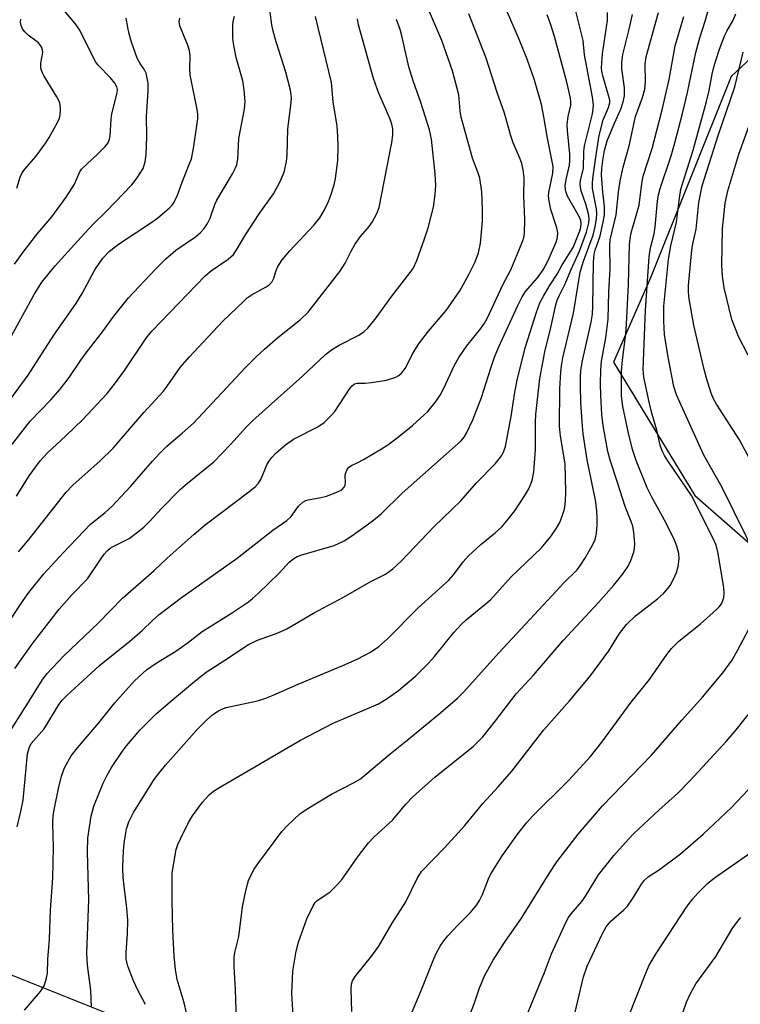
# Model space of a CAD drawing. Units: inches. Extents: x 1255761 to 1261761, y 477455 to 481456.
# Drawn here: x 1258783 to 1258946, y 477675 to 477898 of the extents above; entities that cross this region are included whole.
import ezdxf

# ---------------------------------------------------------------- set-up
doc = ezdxf.new("R2010")
doc.units = ezdxf.units.IN
doc.header["$MEASUREMENT"] = 0
doc.layers.add('NTRL-Trees', color=3, linetype='Continuous')
doc.layers.add('Undefined', color=1, linetype='Continuous')

msp = doc.modelspace()

# ---------------------------------------------------------------- linework, layer by layer
at = {"layer": 'NTRL-Trees'}
for points in [[(1258605.74, 478011.94, 0), (1258664.56, 478000.47, 0), (1258730.53, 478011.4, 0), (1258759.41, 478011, 0), (1258836.23, 477968.04, 0), (1258885.71, 477935.48, 0), (1258931.28, 477961.52, 0), (1258952.12, 477987.57, 0), (1258967.74, 477995.38, 0), (1258989.88, 477970.64, 0), (1259004.2, 477927.67, 0), (1259001.6, 477908.14, 0), (1258965.14, 477904.23, 0), (1258944.31, 477884.7, 0), (1258926.08, 477839.13, 0), (1258917.68, 477820.04, 0), (1258936.13, 477789.88, 0), (1258977.13, 477753.98, 0), (1259018.13, 477692.41, 0), (1259015.7, 477663.15, 0)], [(1258843.76, 477656.51, 0), (1258766.76, 477687.29, 0), (1258715.51, 477671.88, 0)]]:
    msp.add_polyline3d(points, dxfattribs=at)
at = {"layer": 'Undefined'}
for points, elevation in [([(1258780.68, 477735.75), (1258785.04, 477742.53), (1258788.46, 477748.13), (1258789.56, 477749.52), (1258793.4, 477753.64), (1258801.14, 477761.03), (1258806.64, 477766.66), (1258813.83, 477772.95), (1258816.77, 477775.69), (1258822.88, 477781.12), (1258825.32, 477783.22), (1258835.25, 477790.72), (1258836.62, 477791.86), (1258837.4, 477792.71), (1258838.02, 477793.69), (1258839.33, 477796.83), (1258839.73, 477797.59), (1258840.41, 477798.52), (1258841.4, 477799.53), (1258843.53, 477801.33), (1258845.32, 477802.62), (1258850.86, 477805.39), (1258852.24, 477806.42), (1258853.92, 477808.03), (1258854.69, 477808.91), (1258858.07, 477814.07), (1258858.58, 477814.69), (1258859.1, 477815.12), (1258859.74, 477815.33), (1258861.55, 477815.32), (1258862.96, 477815.46), (1258866.35, 477816.02), (1258868.44, 477816.69), (1258869.15, 477817.06), (1258869.75, 477817.54), (1258870.56, 477818.63), (1258872.28, 477821.99), (1258873.56, 477824.16), (1258875.89, 477827.09), (1258879.88, 477831.74), (1258882.94, 477836.22), (1258884.95, 477839.88), (1258886.38, 477842.79), (1258887.13, 477844.78), (1258887.59, 477846.97), (1258888.05, 477851.98), (1258888.1, 477854.5), (1258887.93, 477858.58), (1258887.45, 477861.67), (1258887.04, 477863.02), (1258885.84, 477866.22), (1258885.32, 477867.83), (1258883.28, 477875.47), (1258883.02, 477876.88), (1258882.73, 477880.54), (1258881.29, 477885.94), (1258878.86, 477892.8), (1258875.87, 477899.82)], 234), ([(1258784.46, 477673.46), (1258788.08, 477677.65), (1258788.92, 477679), (1258789.39, 477680.4), (1258789.66, 477681.82), (1258789.77, 477684.89), (1258790.17, 477689.52), (1258790.36, 477696.18), (1258790.9, 477703.35), (1258791.01, 477710.29), (1258790.89, 477715.78), (1258790.97, 477717.5), (1258791.25, 477719.19), (1258792.19, 477723.64), (1258792.88, 477726.39), (1258793.56, 477728.25), (1258795.03, 477730.99), (1258796.45, 477732.83), (1258801.29, 477738.45), (1258804.95, 477742.95), (1258807.98, 477746.49), (1258809.37, 477747.96), (1258812.1, 477750.46), (1258814.29, 477751.97), (1258818.73, 477754.67), (1258821.3, 477756.51), (1258824.67, 477759.14), (1258831.34, 477763.3), (1258835.16, 477765.86), (1258836.09, 477766.6), (1258837.39, 477767.81), (1258842.07, 477772.35), (1258844.33, 477774.81), (1258845.37, 477775.66), (1258846.14, 477776.06), (1258847.23, 477776.46), (1258854.55, 477778.55), (1258856.82, 477779.64), (1258858.52, 477780.76), (1258863.09, 477784.1), (1258865.12, 477785.71), (1258869.9, 477790.41), (1258883.24, 477802.29), (1258883.89, 477803.1), (1258884.44, 477803.99), (1258885.86, 477807.04), (1258887.85, 477812.07), (1258889.93, 477818.73), (1258890.8, 477821.2), (1258891.7, 477823.37), (1258896.03, 477832.88), (1258897.05, 477834.86), (1258897.78, 477836.03), (1258900.54, 477839.1), (1258901.81, 477840.93), (1258902.81, 477842.92), (1258904.7, 477847.2), (1258905.04, 477848.27), (1258905.12, 477849.31), (1258904.87, 477850.45), (1258903.49, 477854.57), (1258903.13, 477856.52), (1258903.03, 477857.65), (1258903.05, 477858.42), (1258903.96, 477862.81), (1258904.05, 477864.29), (1258902.74, 477870.74), (1258901.97, 477875.52), (1258901.39, 477878.38), (1258899.81, 477883.82), (1258898.17, 477888.63), (1258896.25, 477893.45), (1258892.78, 477901.44)], 238), ([(1258811.83, 477674.71), (1258810.11, 477678), (1258809.12, 477680.11), (1258807.84, 477683.42), (1258807.5, 477685.01), (1258807.47, 477686.41), (1258807.8, 477690.82), (1258807.85, 477693.82), (1258807.66, 477696.53), (1258807.01, 477701.48), (1258806.83, 477703.51), (1258806.74, 477705.56), (1258806.77, 477707.95), (1258806.96, 477710.53), (1258807.18, 477712.22), (1258807.59, 477714.45), (1258808.09, 477716.09), (1258809.11, 477718.19), (1258813.84, 477725.63), (1258815.07, 477727.31), (1258816.35, 477728.91), (1258823.51, 477736.93), (1258825.7, 477739.16), (1258827.04, 477740.29), (1258828.2, 477741.11), (1258829.11, 477741.57), (1258830.13, 477741.92), (1258837.16, 477743.47), (1258838.83, 477743.99), (1258840.74, 477744.71), (1258846.37, 477747.19), (1258856.49, 477751.42), (1258859.71, 477752.85), (1258862.76, 477754.47), (1258864.61, 477755.76), (1258866.57, 477757.44), (1258873.5, 477764.47), (1258880.42, 477770.75), (1258881.48, 477771.95), (1258883.68, 477774.92), (1258884.87, 477776.24), (1258887.73, 477778.82), (1258890.93, 477781.41), (1258892.41, 477782.83), (1258893.55, 477784.16), (1258895.35, 477786.45), (1258897.68, 477789.88), (1258898.58, 477791.4), (1258899.27, 477793.31), (1258899.65, 477795.25), (1258900.09, 477800.27), (1258900.05, 477806.49), (1258900.14, 477808.18), (1258901.05, 477816.36), (1258902.19, 477822.41), (1258903.55, 477827.86), (1258904.67, 477833), (1258904.96, 477834.05), (1258905.45, 477835.24), (1258906.8, 477837.8), (1258908.02, 477840.84), (1258910.02, 477845.14), (1258911.6, 477849.44), (1258912.14, 477851.54), (1258912.2, 477852.54), (1258912.07, 477853.58), (1258911.44, 477855.81), (1258910.41, 477858.85), (1258910.23, 477859.66), (1258910.19, 477860.43), (1258910.27, 477861.22), (1258910.9, 477863.86), (1258911.02, 477867.73), (1258911.15, 477869.01), (1258912.93, 477876.26), (1258913.11, 477877.26), (1258913.15, 477878.29), (1258912.92, 477880.03), (1258911.17, 477889.6), (1258910.83, 477892.84), (1258908.93, 477900.37)], 242), ([(1258871.81, 477672.21), (1258874.22, 477677.89), (1258877.05, 477685.04), (1258877.66, 477686.4), (1258878.5, 477687.92), (1258879.29, 477689.11), (1258880.26, 477690.24), (1258882.49, 477692.66), (1258885.31, 477695.45), (1258886.81, 477697.29), (1258887.41, 477698.3), (1258888.06, 477699.61), (1258889.41, 477703.15), (1258889.89, 477704.14), (1258892.5, 477708.36), (1258896.03, 477713.36), (1258898.08, 477715.91), (1258899.39, 477717.37), (1258907.52, 477725.45), (1258910.94, 477729.08), (1258912.47, 477730.88), (1258915.05, 477734.09), (1258921.68, 477743.16), (1258925.86, 477748.29), (1258929.74, 477753.92), (1258930.85, 477755.27), (1258932.5, 477756.92), (1258937.27, 477760.76), (1258941.03, 477764.1), (1258941.63, 477764.74), (1258942.09, 477765.39), (1258942.46, 477766.1), (1258942.67, 477766.83), (1258942.74, 477767.85), (1258942.63, 477769.01), (1258941.39, 477776.8), (1258940.9, 477778.65), (1258940.09, 477780.5), (1258935.32, 477789.89), (1258929.99, 477797.71), (1258929.23, 477798.96), (1258928.73, 477799.99), (1258928.29, 477801.29), (1258927.48, 477804.69), (1258926.39, 477808.5), (1258925.84, 477810.72), (1258924.59, 477816.66), (1258924.39, 477818.5), (1258924.96, 477831.84), (1258925.76, 477843.88), (1258926.04, 477845.93), (1258926.86, 477849.09), (1258927.14, 477850.66), (1258927.63, 477856.51), (1258927.9, 477857.94), (1258928.27, 477859.33), (1258930.72, 477866.7), (1258931.59, 477869.64), (1258933.28, 477876.31), (1258934.4, 477881.06), (1258936.31, 477890.11), (1258937.19, 477893.42), (1258938.43, 477897.23), (1258939.63, 477901.48)], 252), ([(1258780.22, 477760.11), (1258784.17, 477766.11), (1258785.5, 477767.94), (1258788.87, 477772.14), (1258793.27, 477776.97), (1258799.41, 477783.44), (1258802.76, 477786.01), (1258804.24, 477787.4), (1258808.48, 477791.95), (1258813.4, 477797.69), (1258815, 477799.39), (1258816.67, 477801.02), (1258820.15, 477803.98), (1258822.7, 477806.29), (1258834.39, 477818.79), (1258836.88, 477821.25), (1258838.78, 477823.02), (1258841.8, 477825.66), (1258846.9, 477829.71), (1258848.67, 477831.36), (1258855.8, 477840.56), (1258856.98, 477842.45), (1258858.34, 477845.19), (1258859.2, 477846.64), (1258860.5, 477848.48), (1258862.46, 477850.74), (1258863.13, 477851.69), (1258864.19, 477853.68), (1258864.68, 477855.02), (1258867.57, 477869.75), (1258867.78, 477871.44), (1258867.78, 477872.82), (1258867.56, 477873.91), (1258867.17, 477875.04), (1258864.57, 477881.03), (1258863.42, 477884.23), (1258860.06, 477896.36), (1258859.78, 477897.72)], 230), ([(1258782.28, 477750.73), (1258786.36, 477756.48), (1258792.31, 477764.18), (1258795.21, 477767.4), (1258798.77, 477771.01), (1258801.65, 477775.45), (1258802.52, 477776.63), (1258803.27, 477777.46), (1258803.88, 477777.98), (1258804.56, 477778.39), (1258808.15, 477780.2), (1258809.77, 477781.35), (1258811.5, 477782.75), (1258812.84, 477784.05), (1258815.47, 477786.93), (1258819.78, 477791.36), (1258821.32, 477792.69), (1258827.28, 477797.52), (1258831.1, 477801.46), (1258834.74, 477805.47), (1258836.15, 477806.89), (1258847.33, 477816.91), (1258852.56, 477821.76), (1258853.95, 477822.85), (1258855.64, 477823.89), (1258860.09, 477826.17), (1258861.27, 477827), (1258862.11, 477827.75), (1258864.02, 477830.1), (1258867.59, 477834.99), (1258871.72, 477840.32), (1258872.39, 477841.28), (1258873.21, 477843.07), (1258874.98, 477847.98), (1258875.78, 477850.44), (1258877, 477855.12), (1258877.36, 477858.02), (1258877.53, 477860.05), (1258877.4, 477862.69), (1258876.53, 477870.49), (1258876.06, 477872.63), (1258874.15, 477878.83), (1258872.38, 477883.72), (1258871.4, 477886.83), (1258869.82, 477893.88), (1258869.42, 477895.31), (1258868.62, 477897.56)], 232), ([(1258782.86, 477714.9), (1258783.69, 477718.4), (1258784.16, 477720.95), (1258785.19, 477731.45), (1258785.51, 477732.77), (1258786.02, 477733.78), (1258788.9, 477737.07), (1258792.36, 477742.66), (1258793.04, 477743.56), (1258794.01, 477744.59), (1258801.42, 477751.44), (1258808.3, 477756.93), (1258811.11, 477759.37), (1258813.43, 477761.62), (1258814.98, 477762.97), (1258819.72, 477766.6), (1258832.57, 477775.74), (1258840.65, 477782.04), (1258843.83, 477784.24), (1258844.77, 477785.13), (1258846.42, 477787.48), (1258847.43, 477788.38), (1258848.12, 477788.77), (1258848.66, 477788.94), (1258851.53, 477789.44), (1258852.77, 477789.74), (1258855.13, 477790.63), (1258856.29, 477791.21), (1258856.82, 477791.75), (1258857.02, 477792.22), (1258857.1, 477793.02), (1258857, 477794.2), (1258857.06, 477794.89), (1258857.43, 477795.8), (1258857.87, 477796.33), (1258858.42, 477796.69), (1258859.86, 477797.32), (1258861.15, 477798.03), (1258865.21, 477800.42), (1258866.69, 477801.38), (1258868.79, 477802.96), (1258872.23, 477805.7), (1258875.73, 477808.91), (1258877.57, 477811.21), (1258878.5, 477812.62), (1258879.25, 477814.05), (1258881.77, 477819.4), (1258882.7, 477821.1), (1258884.55, 477823.73), (1258887.66, 477827.64), (1258888.49, 477828.85), (1258889.12, 477829.97), (1258892.74, 477837.73), (1258894.49, 477840.94), (1258896.99, 477846.94), (1258897.4, 477848.17), (1258897.58, 477849.13), (1258897.63, 477852.31), (1258897.45, 477857.77), (1258897.46, 477861.79), (1258897.26, 477863.54), (1258896.96, 477864.98), (1258896.51, 477866.24), (1258895.02, 477869.67), (1258894.45, 477871.24), (1258893.04, 477876.39), (1258891.36, 477881.09), (1258888.89, 477888.83), (1258884.97, 477898.83)], 236), ([(1258783.1, 477777.16), (1258785.52, 477780.02), (1258793.91, 477790.68), (1258795.48, 477792.29), (1258801.49, 477797.63), (1258804.52, 477800.63), (1258811.46, 477808.65), (1258815.91, 477813.53), (1258816.78, 477814.65), (1258819.72, 477818.87), (1258821.73, 477821.2), (1258829.31, 477829.36), (1258833.99, 477833.81), (1258834.88, 477834.58), (1258835.95, 477835.33), (1258839.12, 477837.07), (1258839.8, 477837.58), (1258840.39, 477838.16), (1258840.89, 477839.05), (1258841.42, 477840.77), (1258841.74, 477841.53), (1258842.78, 477843.23), (1258844.5, 477845.21), (1258850.02, 477851.14), (1258851.25, 477852.73), (1258852.35, 477854.55), (1258853.16, 477856.28), (1258853.67, 477857.63), (1258854.51, 477860.14), (1258854.84, 477861.57), (1258855.37, 477865.69), (1258855.42, 477868.83), (1258855.35, 477871.16), (1258855.17, 477873.48), (1258854.31, 477878.96), (1258853.9, 477883.3), (1258850.32, 477898.23)], 228), ([(1258799.64, 477674.11), (1258799.49, 477677.99), (1258798.71, 477683.66), (1258798.57, 477686.34), (1258799.01, 477698.41), (1258798.71, 477709.18), (1258798.82, 477712.4), (1258799.59, 477717.35), (1258800.18, 477719.61), (1258802.31, 477724.83), (1258803.18, 477726.62), (1258804.17, 477728.36), (1258806.68, 477732.07), (1258807.57, 477733.25), (1258810.6, 477736.82), (1258811.82, 477738.1), (1258814.36, 477740.57), (1258817.41, 477743.24), (1258823.44, 477748.27), (1258825.6, 477749.91), (1258829.83, 477752.63), (1258835.15, 477756.22), (1258837.16, 477757.15), (1258841.61, 477758.76), (1258843.83, 477759.75), (1258849.88, 477763.24), (1258856.66, 477766.86), (1258862.67, 477770.36), (1258866.11, 477772.11), (1258867.76, 477773.27), (1258869.67, 477775.01), (1258877.14, 477782.91), (1258883.14, 477788.72), (1258886.75, 477792.77), (1258890.91, 477797.05), (1258891.85, 477798.17), (1258892.52, 477799.12), (1258892.9, 477799.9), (1258893.27, 477801), (1258894.59, 477807.77), (1258895.37, 477813.28), (1258895.97, 477816.37), (1258897.79, 477823.51), (1258900.25, 477831.37), (1258901.06, 477833.46), (1258901.83, 477835.02), (1258903.2, 477837.34), (1258904.93, 477840), (1258906.09, 477842.09), (1258908.59, 477846.03), (1258910.06, 477849.79), (1258910.31, 477850.62), (1258910.4, 477851.39), (1258910.3, 477852.08), (1258910.02, 477852.83), (1258907.33, 477857.62), (1258906.99, 477858.4), (1258906.81, 477859.11), (1258906.79, 477859.96), (1258906.96, 477861.39), (1258907.72, 477864.59), (1258907.85, 477865.59), (1258907.82, 477867.22), (1258907.32, 477872.4), (1258907.25, 477873.84), (1258907.43, 477875.61), (1258908.06, 477878.18), (1258908.07, 477878.92), (1258907.97, 477879.76), (1258907.14, 477883.4), (1258904.34, 477893.71), (1258903.48, 477896.59), (1258902.7, 477898.61)], 240), ([(1258821.68, 477670.63), (1258820.62, 477675.11), (1258819.03, 477680.36), (1258818.63, 477682.65), (1258818.31, 477685.78), (1258818.05, 477691.51), (1258817.88, 477698.24), (1258817.85, 477702.43), (1258817.92, 477704.52), (1258818.82, 477709.82), (1258819.18, 477710.93), (1258819.77, 477712.24), (1258821.57, 477715.88), (1258822.49, 477717.39), (1258824.71, 477720.54), (1258826.35, 477722.23), (1258827.25, 477722.99), (1258828.46, 477723.77), (1258846.93, 477734.57), (1258854.3, 477738.42), (1258861.4, 477741.37), (1258864.55, 477742.79), (1258866.5, 477743.98), (1258869.09, 477745.78), (1258872.92, 477749.05), (1258875.83, 477751.96), (1258877.18, 477753.49), (1258881.6, 477758.91), (1258883.32, 477760.77), (1258884.39, 477761.75), (1258889.85, 477766.3), (1258894.56, 477771.47), (1258901.39, 477778.02), (1258903.56, 477780.61), (1258904.84, 477782.53), (1258905.56, 477783.78), (1258906.2, 477785.41), (1258906.6, 477786.81), (1258906.81, 477788.5), (1258906.92, 477790.78), (1258906.76, 477797.07), (1258905.69, 477803.29), (1258905.49, 477805.56), (1258905.55, 477814.03), (1258905.75, 477817.79), (1258905.93, 477819.26), (1258906.25, 477821), (1258908.63, 477831.14), (1258910.16, 477840.43), (1258910.95, 477842.93), (1258913.07, 477848.79), (1258913.57, 477850.75), (1258913.89, 477852.45), (1258913.94, 477853.59), (1258913.85, 477854.72), (1258912.98, 477859.35), (1258912.93, 477860.48), (1258913.01, 477861.57), (1258913.82, 477867.43), (1258914.47, 477871.35), (1258915.39, 477874.9), (1258916.59, 477877.65), (1258916.85, 477878.75), (1258916.84, 477879.31), (1258916.68, 477880.14), (1258915.26, 477884.81), (1258915.03, 477885.87), (1258914.96, 477886.61), (1258915.2, 477889.83), (1258916.37, 477897.38), (1258916.36, 477899.18)], 244), ([(1258832.52, 477669.05), (1258832.23, 477678.04), (1258831.93, 477683.35), (1258831.93, 477685.37), (1258832.09, 477686.49), (1258832.93, 477690.16), (1258833.79, 477696.86), (1258834.61, 477700.86), (1258835.16, 477702.81), (1258835.75, 477704.11), (1258836.42, 477705.37), (1258837.25, 477706.59), (1258842.65, 477713.86), (1258844.04, 477715.33), (1258846.76, 477717.9), (1258848.18, 477718.89), (1258853.9, 477722.35), (1258858.92, 477724.86), (1258860.46, 477725.81), (1258867.2, 477731.47), (1258870.92, 477734.44), (1258878.64, 477740.79), (1258882.45, 477744.05), (1258883.85, 477745.5), (1258891.78, 477754.27), (1258904.77, 477768.36), (1258906.41, 477770.09), (1258909.45, 477773.08), (1258910.25, 477774.12), (1258911.18, 477775.62), (1258912.98, 477778.67), (1258913.56, 477779.96), (1258913.85, 477781.29), (1258914.02, 477783.25), (1258914.04, 477784.69), (1258913.93, 477786.47), (1258913.59, 477788.84), (1258911.77, 477797.95), (1258910.85, 477803.82), (1258910.58, 477806.59), (1258910.32, 477810.98), (1258910.2, 477814.81), (1258910.24, 477817.06), (1258910.41, 477818.74), (1258910.73, 477820.71), (1258912.66, 477829.12), (1258912.96, 477830.88), (1258913.06, 477832.75), (1258913.2, 477842.59), (1258913.32, 477844.47), (1258913.56, 477845.41), (1258914.32, 477847.47), (1258914.69, 477848.66), (1258915.37, 477851.73), (1258915.64, 477853.41), (1258915.63, 477855.3), (1258915.26, 477858.52), (1258915.01, 477862.41), (1258915.03, 477863.9), (1258915.26, 477865.69), (1258915.69, 477867.96), (1258916.25, 477870.1), (1258917.89, 477874.12), (1258919.37, 477877.32), (1258919.89, 477878.93), (1258920.18, 477880.31), (1258920.15, 477882.08), (1258919.58, 477886.45), (1258919.55, 477887.9), (1258919.81, 477889.64), (1258921.24, 477895.39), (1258921.99, 477898.74)], 246), ([(1258845.39, 477669.76), (1258844.98, 477677.2), (1258845.19, 477682.25), (1258845.96, 477686.77), (1258846.44, 477688.85), (1258848.36, 477694.13), (1258849.75, 477697.08), (1258850.24, 477697.79), (1258850.61, 477698.16), (1258853.64, 477700.25), (1258855.23, 477701.8), (1258856.32, 477703.11), (1258860.02, 477708.4), (1258862.28, 477711.33), (1258863.5, 477712.59), (1258867.81, 477716.5), (1258870.76, 477720.08), (1258872.28, 477721.7), (1258877.28, 477726.16), (1258886.02, 477733.21), (1258888.17, 477735.29), (1258891.04, 477738.89), (1258895.71, 477745.02), (1258899.63, 477749.27), (1258906.28, 477757.1), (1258914.29, 477765.71), (1258917.74, 477769.63), (1258919.85, 477772.28), (1258921, 477773.9), (1258921.64, 477775.17), (1258922.29, 477777.06), (1258922.46, 477777.89), (1258922.49, 477779), (1258922.28, 477781.54), (1258922.04, 477782.93), (1258921.67, 477784.03), (1258920.33, 477787.41), (1258918.56, 477793.05), (1258916.94, 477797.85), (1258916.44, 477799.86), (1258915.39, 477805.73), (1258915.06, 477808.23), (1258914.82, 477812.59), (1258914.78, 477815.1), (1258914.83, 477818.25), (1258914.99, 477820.28), (1258915.94, 477825.53), (1258916.5, 477829.79), (1258916.62, 477836), (1258916.95, 477841.2), (1258916.85, 477846.27), (1258916.96, 477847.73), (1258918.31, 477853.4), (1258918.82, 477858.5), (1258919.23, 477861.08), (1258919.87, 477864.15), (1258921.21, 477869.02), (1258922.69, 477875.62), (1258924.27, 477879.96), (1258924.75, 477881.83), (1258924.94, 477883.47), (1258924.88, 477887.44), (1258925.11, 477889.1), (1258927.91, 477899.13)], 248), ([(1258858.52, 477673.14), (1258858.38, 477678.18), (1258858.45, 477679.34), (1258858.67, 477680.09), (1258859.28, 477681.08), (1258863.04, 477685.76), (1258864.65, 477687.97), (1258867.66, 477693.12), (1258870.72, 477697.97), (1258873.32, 477703.28), (1258874.31, 477704.82), (1258879.45, 477710.19), (1258884.06, 477715.2), (1258888.18, 477720.23), (1258891.65, 477724.02), (1258894.67, 477727.56), (1258901.95, 477736.91), (1258907.73, 477743.47), (1258912.39, 477749.05), (1258916.67, 477754.73), (1258919.09, 477758.7), (1258920.62, 477760.72), (1258922.68, 477762.68), (1258927.64, 477766.51), (1258929.09, 477767.83), (1258930.01, 477768.86), (1258930.5, 477769.56), (1258931.35, 477771.11), (1258931.95, 477772.44), (1258932.3, 477773.85), (1258932.54, 477775.58), (1258932.45, 477776.74), (1258932.03, 477778.45), (1258931.47, 477779.77), (1258929.6, 477783.65), (1258926.36, 477789.55), (1258925.33, 477791.6), (1258922.84, 477797.82), (1258922.03, 477800.32), (1258921.06, 477803.99), (1258919.8, 477810.04), (1258919.53, 477812.48), (1258919.49, 477815.7), (1258919.54, 477818.01), (1258919.71, 477820.53), (1258920.47, 477826.44), (1258920.66, 477828.65), (1258921.09, 477837.69), (1258921.33, 477846.63), (1258921.46, 477848.01), (1258921.73, 477849.29), (1258923.49, 477855.57), (1258924.13, 477860.5), (1258924.43, 477862.12), (1258926.42, 477868.42), (1258928.7, 477877.16), (1258930.28, 477884), (1258931.65, 477891.58), (1258933.58, 477898.27)], 250), ([(1258950.48, 477775), (1258942.3, 477791.67), (1258938.16, 477799.01), (1258931.97, 477812.67), (1258931.38, 477814.58), (1258930.04, 477821.15), (1258929.26, 477826.31), (1258929.05, 477829.33), (1258929.08, 477832.73), (1258930.12, 477843.3), (1258930.66, 477846.34), (1258931.98, 477851.72), (1258932.59, 477857.18), (1258932.95, 477859.16), (1258935.72, 477867.98), (1258938.75, 477879.01), (1258939.34, 477881.5), (1258939.98, 477885.23), (1258940.48, 477887.12), (1258941.61, 477890.61), (1258942.84, 477893.88), (1258943.33, 477894.91), (1258944.65, 477897.25), (1258945.35, 477898.85)], 254), ([(1258948.55, 477798.1), (1258946.22, 477802.49), (1258941.03, 477810.52), (1258940.35, 477811.76), (1258939.81, 477813.04), (1258938.72, 477816.4), (1258938.19, 477818.39), (1258935.9, 477828.43), (1258934.72, 477834.83), (1258934.65, 477836.21), (1258934.69, 477837.38), (1258935.38, 477845.37), (1258935.62, 477846.82), (1258936.37, 477850.14), (1258936.96, 477856.15), (1258937.78, 477859.97), (1258941.36, 477871.37), (1258945.12, 477882.36), (1258947, 477890.18)], 256), ([(1258948.17, 477821.67), (1258945.94, 477825.86), (1258944.46, 477829.71), (1258942.74, 477836.87), (1258942.35, 477839.48), (1258942.21, 477841.99), (1258942.33, 477850.2), (1258942.97, 477856.03), (1258943.53, 477858.78), (1258946.01, 477867.1), (1258951.2, 477881.27)], 258), ([(1258884.81, 477671.46), (1258886.18, 477674.91), (1258887.31, 477678.31), (1258888.56, 477681.24), (1258890.46, 477684.74), (1258893.08, 477688.78), (1258896.89, 477694.24), (1258903.13, 477704.41), (1258904.86, 477707.02), (1258909.73, 477713.25), (1258915.2, 477719.72), (1258926.31, 477731.17), (1258933.13, 477739.03), (1258937.8, 477744.28), (1258942.43, 477749.77), (1258944.43, 477752.53), (1258945.77, 477754.79), (1258950.25, 477763.32)], 254), ([(1258897.68, 477671.17), (1258902.07, 477681.98), (1258903.65, 477686.2), (1258906.89, 477693.29), (1258907.5, 477694.41), (1258908.14, 477695.28), (1258910.56, 477698.07), (1258911.35, 477699.22), (1258914.33, 477704.04), (1258917.76, 477708.45), (1258921.06, 477712.18), (1258922.29, 477713.45), (1258927.95, 477718.71), (1258932.31, 477722.59), (1258935.07, 477725.38), (1258943.15, 477734.25), (1258945.45, 477736.9), (1258949.49, 477742)], 256), ([(1258908.68, 477671.42), (1258910.93, 477681.01), (1258911.73, 477683.39), (1258915.1, 477690.65), (1258916.07, 477692.32), (1258917.11, 477693.58), (1258920.07, 477696.14), (1258920.85, 477696.96), (1258922.03, 477698.68), (1258924.02, 477701.93), (1258924.7, 477702.85), (1258925.54, 477703.62), (1258928.11, 477705.28), (1258932.86, 477708.84), (1258938, 477713.27), (1258944.35, 477719.3), (1258948.14, 477723.29)], 258), ([(1258919.07, 477666.8), (1258925, 477681.81), (1258925.8, 477683.65), (1258927.33, 477686.28), (1258934.34, 477697.02), (1258935.63, 477698.65), (1258936.86, 477699.97), (1258938.98, 477702.08), (1258940.52, 477703.39), (1258952.21, 477711.53)], 260), ([(1258931.96, 477668.8), (1258934.19, 477675.26), (1258935.04, 477677.1), (1258936.29, 477679.38), (1258940.82, 477685.59), (1258944.57, 477691.87), (1258945.72, 477693.54), (1258946.47, 477694.42)], 262)]:
    msp.add_lwpolyline(points, dxfattribs=dict(at, elevation=elevation))
for points in [[(1258782.21, 477842.19, 218), (1258784.39, 477845.27, 218), (1258787.54, 477849.25, 218), (1258790.65, 477852.95, 218), (1258793.92, 477857.37, 218), (1258795.8, 477860.32, 218), (1258796.94, 477862.97, 218), (1258797.4, 477863.69, 218), (1258801.11, 477867.16, 218), (1258802.71, 477868.81, 218), (1258803.39, 477869.7, 218), (1258803.73, 477870.47, 218), (1258803.88, 477871.27, 218), (1258804.08, 477875.03, 218), (1258804.21, 477876.21, 218), (1258805.45, 477881, 218), (1258805.51, 477881.75, 218), (1258805.4, 477882.32, 218), (1258804.91, 477883.18, 218), (1258803.92, 477884.4, 218), (1258801.17, 477887.27, 218), (1258800.64, 477887.91, 218), (1258799.91, 477889.19, 218), (1258797.03, 477895.13, 218), (1258795.91, 477896.7, 218), (1258793.46, 477899.58, 218)], [(1258779.06, 477808.58, 222), (1258785.29, 477817.11, 222), (1258791.13, 477826.13, 222), (1258796.13, 477833.26, 222), (1258797.51, 477835.59, 222), (1258800.37, 477840.92, 222), (1258802.22, 477843.55, 222), (1258803.67, 477845.08, 222), (1258805.72, 477846.73, 222), (1258812.86, 477851.45, 222), (1258814.57, 477852.66, 222), (1258817.25, 477854.95, 222), (1258817.86, 477855.57, 222), (1258818.34, 477856.28, 222), (1258819.06, 477857.86, 222), (1258820.11, 477860.78, 222), (1258821.75, 477864.74, 222), (1258822.22, 477866.09, 222), (1258822.73, 477868.37, 222), (1258823.67, 477875.14, 222), (1258823.66, 477876.14, 222), (1258823.53, 477877.22, 222), (1258821.96, 477885.02, 222), (1258821.89, 477886.39, 222), (1258821.92, 477889.43, 222), (1258821.82, 477890.53, 222), (1258821.38, 477891.91, 222), (1258819.62, 477896.12, 222), (1258819.43, 477897.12, 222), (1258819.6, 477897.88, 222)], [(1258780.26, 477823.71, 220), (1258786.7, 477835.34, 220), (1258788.4, 477838.13, 220), (1258791.42, 477841.88, 220), (1258797.21, 477848.28, 220), (1258800.02, 477851.24, 220), (1258803.04, 477854.18, 220), (1258808.74, 477860.17, 220), (1258809.96, 477861.75, 220), (1258811.3, 477863.89, 220), (1258811.81, 477865.4, 220), (1258812.03, 477867.05, 220), (1258812.12, 477871.13, 220), (1258812.07, 477875.63, 220), (1258812.44, 477881.44, 220), (1258812.42, 477883.17, 220), (1258812.25, 477884.3, 220), (1258811.97, 477885.4, 220), (1258811.6, 477886.17, 220), (1258810.63, 477887.62, 220), (1258809.96, 477888.85, 220), (1258808.71, 477892.42, 220), (1258808.15, 477894.32, 220), (1258807.83, 477895.79, 220), (1258807.46, 477897.86, 220)], [(1258780.48, 477799.91, 224), (1258785.75, 477806.7, 224), (1258790.48, 477811.5, 224), (1258792.53, 477813.91, 224), (1258794.6, 477816.59, 224), (1258797.24, 477820.51, 224), (1258798.46, 477822.19, 224), (1258802.15, 477826.93, 224), (1258804.7, 477830.45, 224), (1258808.01, 477834.64, 224), (1258814.08, 477841.08, 224), (1258816.42, 477843.42, 224), (1258818.74, 477845.38, 224), (1258823.18, 477848.44, 224), (1258824.31, 477849.41, 224), (1258825.13, 477850.26, 224), (1258825.88, 477851.39, 224), (1258826.5, 477852.61, 224), (1258827.53, 477855.69, 224), (1258827.97, 477856.74, 224), (1258831.52, 477862.68, 224), (1258832.21, 477863.99, 224), (1258832.5, 477864.73, 224), (1258832.71, 477865.98, 224), (1258832.96, 477870.66, 224), (1258834.21, 477877.28, 224), (1258834.36, 477879.02, 224), (1258834.14, 477881.66, 224), (1258833.86, 477883.7, 224), (1258832.35, 477888.98, 224), (1258831.75, 477892.16, 224), (1258831.63, 477893.32, 224), (1258831.58, 477895.01, 224), (1258831.6, 477896.41, 224), (1258831.73, 477897.52, 224), (1258831.98, 477898.35, 224)], [(1258782.7, 477789.71, 226), (1258785.57, 477794.34, 226), (1258788, 477797.71, 226), (1258789.66, 477799.54, 226), (1258793.85, 477803.38, 226), (1258797.69, 477807.07, 226), (1258803.16, 477812.96, 226), (1258804.87, 477815.06, 226), (1258807.12, 477818.16, 226), (1258812, 477825.47, 226), (1258813.27, 477827.1, 226), (1258825.33, 477839.57, 226), (1258826.76, 477840.76, 226), (1258830.58, 477843.35, 226), (1258831.72, 477844.43, 226), (1258832.37, 477845.34, 226), (1258834.45, 477848.85, 226), (1258837.53, 477853.63, 226), (1258840.77, 477858.14, 226), (1258842.29, 477860.94, 226), (1258843.23, 477863.04, 226), (1258843.74, 477865.43, 226), (1258843.86, 477866.86, 226), (1258844.06, 477872.84, 226), (1258844.83, 477878.83, 226), (1258844.89, 477879.92, 226), (1258844.64, 477881.59, 226), (1258843.61, 477885.65, 226), (1258841.42, 477892.54, 226), (1258840.75, 477894.96, 226), (1258840.45, 477896.34, 226), (1258840.06, 477899.21, 226)], [(1258782.78, 477859.42, 216), (1258783.52, 477861.94, 216), (1258783.93, 477862.87, 216), (1258784.56, 477863.74, 216), (1258787.06, 477866.58, 216), (1258789.3, 477869.71, 216), (1258790.05, 477870.87, 216), (1258791.2, 477872.89, 216), (1258792.03, 477874.43, 216), (1258792.37, 477875.22, 216), (1258792.56, 477876.04, 216), (1258792.62, 477877.17, 216), (1258792.55, 477878.29, 216), (1258792.35, 477879.09, 216), (1258791.83, 477880.1, 216), (1258788.92, 477884.75, 216), (1258788.53, 477885.49, 216), (1258788.25, 477886.26, 216), (1258788.17, 477886.81, 216), (1258788.2, 477887.66, 216), (1258788.62, 477890.11, 216), (1258788.5, 477891.06, 216), (1258788.13, 477891.71, 216), (1258787.62, 477892.3, 216), (1258785.33, 477894.02, 216), (1258784.54, 477894.81, 216), (1258784.05, 477895.48, 216), (1258783.71, 477896.2, 216), (1258783.59, 477896.95, 216), (1258783.66, 477897.65, 216)]]:
    msp.add_polyline3d(points, dxfattribs=at)

doc.saveas('drawing.dxf')
